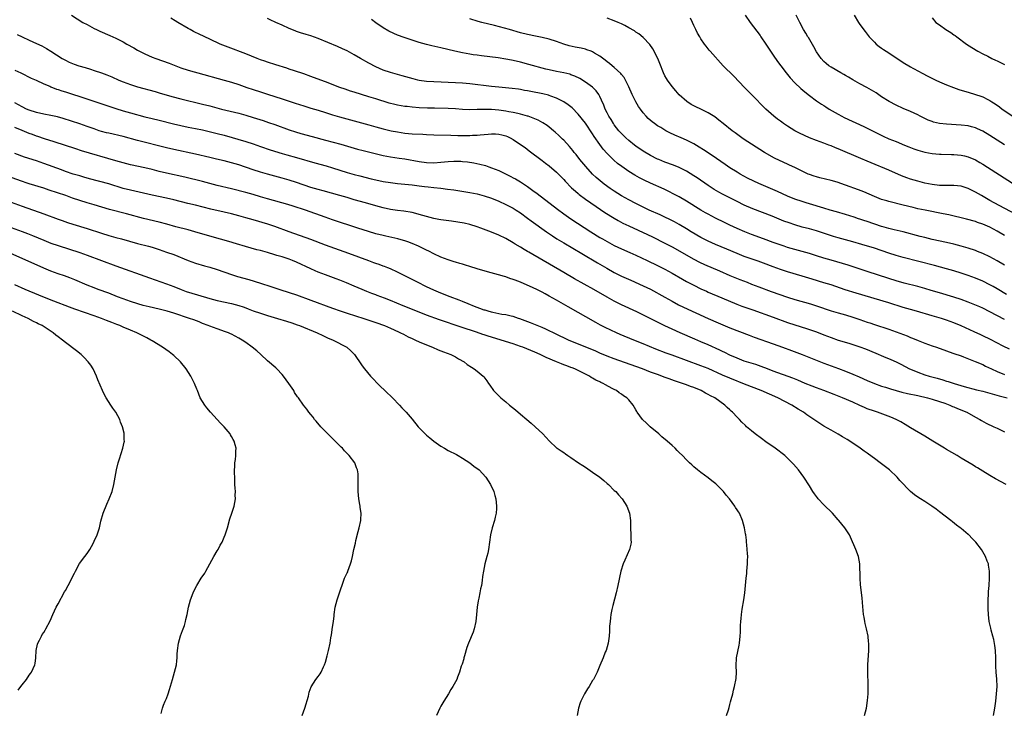
# Model space of a CAD drawing. Units: inches. Extents: x 2526000 to 2529000, y 1560000 to 1563000.
# Drawn here: x 2526420 to 2526693, y 1560852 to 1561044 of the extents above; entities that cross this region are included whole.
import ezdxf

# ---------------------------------------------------------------- set-up
doc = ezdxf.new("R2010")
doc.units = ezdxf.units.IN
doc.header["$MEASUREMENT"] = 0
doc.layers.add('LD25261560_2ft', color=42, linetype='Continuous')

msp = doc.modelspace()

# ---------------------------------------------------------------- linework, layer by layer
at = {"layer": 'LD25261560_2ft'}
for points, elevation in [([(2526434.66, 1561045), (2526437.88, 1561043), (2526439, 1561042.38), (2526441, 1561041.31), (2526441.64, 1561041), (2526442.57, 1561040.57), (2526445.36, 1561039.36), (2526447, 1561038.62), (2526449, 1561037.61), (2526450.03, 1561037), (2526451.94, 1561035.94), (2526453, 1561035.29), (2526453.53, 1561035), (2526455, 1561034.26), (2526457, 1561033.39), (2526458.01, 1561033), (2526461.72, 1561031.72), (2526465, 1561030.45), (2526467, 1561029.78), (2526468.69, 1561029.31), (2526469.72, 1561029), (2526477, 1561027.03), (2526479, 1561026.45), (2526481, 1561025.79), (2526483.27, 1561025), (2526485, 1561024.43), (2526487, 1561023.81), (2526489, 1561023.15), (2526491, 1561022.45), (2526493, 1561021.8), (2526495, 1561021.18), (2526496.65, 1561020.65), (2526499, 1561019.85), (2526501, 1561019.23), (2526503, 1561018.66), (2526505, 1561018.06), (2526507, 1561017.43), (2526508.87, 1561016.87), (2526517, 1561014.59), (2526519, 1561014.05), (2526521, 1561013.54), (2526523.24, 1561013), (2526525, 1561012.65), (2526527, 1561012.35), (2526529, 1561012.16), (2526532.01, 1561012.01), (2526533, 1561011.98), (2526535, 1561011.88), (2526539.74, 1561011.74), (2526541.71, 1561011.71), (2526545, 1561011.7), (2526545.74, 1561011.74), (2526547, 1561011.75), (2526547.84, 1561011.84), (2526549, 1561011.91), (2526550.05, 1561012.05), (2526551, 1561012.12), (2526552.13, 1561012.13), (2526553, 1561012.08), (2526553.87, 1561011.87), (2526555, 1561011.54), (2526555.38, 1561011.38), (2526556.15, 1561011), (2526557, 1561010.52), (2526559.33, 1561009), (2526560.31, 1561008.31), (2526561.46, 1561007.46), (2526565, 1561004.74), (2526565.97, 1561003.97), (2526567, 1561003.22), (2526569, 1561001.51), (2526571, 1560999.48), (2526571.43, 1560999), (2526573.19, 1560997.19), (2526574.22, 1560996.22), (2526575, 1560995.58), (2526575.31, 1560995.31), (2526577, 1560994.05), (2526578.49, 1560993), (2526579.97, 1560991.97), (2526582.37, 1560990.37), (2526585, 1560988.72), (2526586.09, 1560988.09), (2526587.39, 1560987.39), (2526589, 1560986.61), (2526594.22, 1560984.22), (2526595.57, 1560983.57), (2526599, 1560981.88), (2526601, 1560980.82), (2526607, 1560977.44), (2526608.62, 1560976.62), (2526609.97, 1560975.97), (2526614.13, 1560974.13), (2526617, 1560972.89), (2526619.8, 1560971.8), (2526621.83, 1560971), (2526623, 1560970.52), (2526625, 1560969.75), (2526628.46, 1560968.46), (2526633, 1560966.88), (2526635, 1560966.25), (2526639.31, 1560965), (2526641, 1560964.47), (2526645, 1560963.12), (2526647, 1560962.5), (2526649, 1560961.95), (2526651, 1560961.38), (2526653, 1560960.71), (2526655, 1560959.98), (2526655.73, 1560959.73), (2526657, 1560959.27), (2526661, 1560957.99), (2526663, 1560957.31), (2526666.13, 1560956.13), (2526667, 1560955.75), (2526667.55, 1560955.55), (2526669.1, 1560954.9), (2526671, 1560954.15), (2526673, 1560953.42), (2526674.22, 1560953), (2526677, 1560952.01), (2526677.73, 1560951.73), (2526679, 1560951.3), (2526681, 1560950.58), (2526681.67, 1560950.33), (2526684.94, 1560949.06), (2526687, 1560948.19), (2526687.8, 1560947.8), (2526689.48, 1560947), (2526691, 1560946.32), (2526693, 1560945.5)], 6796), ([(2526694.43, 1560952.43), (2526692.69, 1560953.31), (2526689.14, 1560955.14), (2526687, 1560956.21), (2526686.46, 1560956.46), (2526684.68, 1560957.32), (2526681.02, 1560958.98), (2526679, 1560959.81), (2526677, 1560960.55), (2526675.59, 1560961), (2526673, 1560961.73), (2526668.67, 1560963), (2526667, 1560963.47), (2526665, 1560964.05), (2526661, 1560965.33), (2526651.99, 1560967.99), (2526648.95, 1560968.95), (2526645, 1560970.25), (2526643, 1560970.88), (2526639.82, 1560971.82), (2526637, 1560972.67), (2526633, 1560973.9), (2526631, 1560974.56), (2526629, 1560975.28), (2526626.32, 1560976.32), (2526624.86, 1560976.86), (2526621, 1560978.19), (2526619, 1560978.95), (2526616.16, 1560980.16), (2526613, 1560981.46), (2526611, 1560982.35), (2526609.71, 1560983), (2526609, 1560983.39), (2526606.29, 1560985), (2526605, 1560985.79), (2526603, 1560986.98), (2526601.71, 1560987.71), (2526600.4, 1560988.4), (2526599, 1560989.08), (2526597.68, 1560989.68), (2526594.63, 1560991), (2526593, 1560991.77), (2526591, 1560992.8), (2526589, 1560993.86), (2526587, 1560994.96), (2526585, 1560996.21), (2526583.81, 1560997), (2526582.19, 1560998.19), (2526581.07, 1560999.07), (2526580.01, 1561000.01), (2526578.99, 1561000.99), (2526577.09, 1561003.09), (2526575.49, 1561005), (2526574.4, 1561006.4), (2526573.89, 1561007), (2526573.5, 1561007.5), (2526572.6, 1561008.6), (2526571, 1561010.33), (2526570.67, 1561010.67), (2526569.64, 1561011.64), (2526568.61, 1561012.61), (2526568.16, 1561013), (2526567, 1561013.96), (2526566.42, 1561014.42), (2526565.2, 1561015.2), (2526563.9, 1561015.9), (2526562.51, 1561016.51), (2526561.18, 1561017), (2526561, 1561017.06), (2526559, 1561017.59), (2526558.27, 1561017.73), (2526557, 1561018.02), (2526555.75, 1561018.25), (2526555, 1561018.42), (2526553, 1561018.72), (2526551, 1561018.87), (2526549.1, 1561018.9), (2526547, 1561018.84), (2526545, 1561018.82), (2526543, 1561018.91), (2526541, 1561019.05), (2526539, 1561019.13), (2526535.2, 1561019.2), (2526533.26, 1561019.26), (2526531, 1561019.37), (2526529, 1561019.52), (2526527.67, 1561019.67), (2526527, 1561019.73), (2526525, 1561020.07), (2526524.25, 1561020.25), (2526522.66, 1561020.66), (2526519, 1561021.79), (2526517, 1561022.38), (2526514.97, 1561023), (2526513, 1561023.65), (2526511.98, 1561023.98), (2526510.48, 1561024.48), (2526509.02, 1561025), (2526505, 1561026.54), (2526503.71, 1561027), (2526501, 1561028.02), (2526499, 1561028.72), (2526496.46, 1561029.54), (2526495, 1561030.04), (2526494.3, 1561030.3), (2526491.28, 1561031.28), (2526489, 1561031.98), (2526488.25, 1561032.25), (2526487, 1561032.67), (2526486.14, 1561033), (2526483, 1561034.31), (2526478.12, 1561036.12), (2526475.89, 1561037), (2526473, 1561038.39), (2526471.62, 1561039), (2526469.86, 1561039.86), (2526469, 1561040.24), (2526468.51, 1561040.51), (2526467.53, 1561041), (2526467, 1561041.29), (2526464.1, 1561043), (2526463.43, 1561043.43), (2526462.17, 1561044.17)], 6798), ([(2526693, 1560960.69), (2526689, 1560962.79), (2526687, 1560963.8), (2526686.18, 1560964.18), (2526684.79, 1560964.79), (2526683, 1560965.52), (2526681, 1560966.27), (2526679, 1560966.9), (2526675, 1560968.05), (2526672.76, 1560968.76), (2526671, 1560969.29), (2526669, 1560969.83), (2526665.22, 1560970.78), (2526663, 1560971.39), (2526661, 1560972.01), (2526655, 1560973.98), (2526652, 1560975), (2526649.73, 1560975.73), (2526648.2, 1560976.2), (2526645, 1560977.11), (2526643, 1560977.72), (2526641, 1560978.36), (2526639, 1560978.97), (2526635, 1560980.05), (2526633, 1560980.67), (2526632.01, 1560981), (2526629, 1560982.04), (2526626.29, 1560983), (2526623, 1560984.26), (2526621.14, 1560985), (2526619, 1560985.92), (2526617, 1560986.82), (2526615.52, 1560987.52), (2526613, 1560988.76), (2526611, 1560989.83), (2526610.26, 1560990.26), (2526609, 1560991), (2526605, 1560993.47), (2526603, 1560994.63), (2526601.46, 1560995.46), (2526600.13, 1560996.13), (2526598.77, 1560996.77), (2526595, 1560998.45), (2526593.27, 1560999.27), (2526591.95, 1560999.95), (2526590.67, 1561000.67), (2526589, 1561001.69), (2526587.04, 1561003.04), (2526585.91, 1561003.91), (2526584.84, 1561004.84), (2526583, 1561006.66), (2526581.91, 1561007.91), (2526581, 1561009.13), (2526579.42, 1561011.42), (2526579, 1561012.1), (2526577, 1561015.06), (2526575, 1561017.61), (2526573.3, 1561019.3), (2526572.19, 1561020.19), (2526570.98, 1561020.98), (2526569, 1561022.02), (2526567.44, 1561022.56), (2526567, 1561022.74), (2526566.8, 1561022.8), (2526565.18, 1561023.18), (2526561.85, 1561023.85), (2526561, 1561024.04), (2526560.17, 1561024.17), (2526559, 1561024.39), (2526558.47, 1561024.47), (2526556.7, 1561024.7), (2526553, 1561025.04), (2526551, 1561025.26), (2526545, 1561025.97), (2526543, 1561026.15), (2526541, 1561026.28), (2526535, 1561026.52), (2526533, 1561026.65), (2526531, 1561026.91), (2526530.59, 1561027), (2526529.32, 1561027.32), (2526526.23, 1561028.23), (2526523, 1561029.1), (2526521, 1561029.8), (2526519, 1561030.69), (2526517, 1561031.73), (2526514.72, 1561033), (2526513, 1561034.01), (2526511, 1561035.1), (2526509.71, 1561035.71), (2526508.34, 1561036.34), (2526503, 1561038.56), (2526501, 1561039.27), (2526499.66, 1561039.66), (2526498.13, 1561040.13), (2526497, 1561040.51), (2526496.64, 1561040.64), (2526495, 1561041.3), (2526493, 1561042.2), (2526491.27, 1561043), (2526489.73, 1561043.73), (2526489, 1561044.09)], 6800), ([(2526693, 1560975.71), (2526691, 1560976.92), (2526689, 1560978.02), (2526687, 1560978.98), (2526685.56, 1560979.56), (2526685, 1560979.77), (2526683, 1560980.44), (2526681, 1560981.05), (2526679, 1560981.59), (2526677, 1560982.05), (2526673, 1560982.88), (2526671, 1560983.37), (2526669.72, 1560983.72), (2526664.95, 1560984.95), (2526662.47, 1560985.53), (2526661, 1560985.89), (2526659.76, 1560986.24), (2526659, 1560986.47), (2526655, 1560987.85), (2526654.11, 1560988.11), (2526653, 1560988.49), (2526652.6, 1560988.6), (2526651.38, 1560989), (2526649, 1560989.79), (2526646.53, 1560990.53), (2526644.78, 1560991), (2526643, 1560991.52), (2526639, 1560992.71), (2526638.09, 1560993), (2526637, 1560993.35), (2526635, 1560994.07), (2526633, 1560994.9), (2526630.18, 1560996.18), (2526627, 1560997.52), (2526625, 1560998.39), (2526623.67, 1560999), (2526621.89, 1560999.89), (2526619.81, 1561001), (2526619, 1561001.47), (2526617, 1561002.72), (2526615.65, 1561003.65), (2526613.32, 1561005.32), (2526611, 1561006.89), (2526609.72, 1561007.72), (2526608.48, 1561008.48), (2526607, 1561009.34), (2526605, 1561010.33), (2526603.47, 1561011), (2526601.78, 1561011.78), (2526600.42, 1561012.42), (2526599.3, 1561013), (2526597.84, 1561013.84), (2526597, 1561014.37), (2526596.11, 1561015), (2526595.48, 1561015.48), (2526594.41, 1561016.41), (2526593.83, 1561017), (2526593, 1561017.96), (2526592.21, 1561019), (2526591.74, 1561019.74), (2526590.98, 1561020.98), (2526590.3, 1561022.3), (2526589.96, 1561023), (2526589, 1561025.11), (2526588.07, 1561027), (2526587.7, 1561027.7), (2526587, 1561028.55), (2526586.82, 1561028.82), (2526585, 1561030.53), (2526584.41, 1561031), (2526583.65, 1561031.65), (2526583, 1561032.12), (2526582.51, 1561032.51), (2526581, 1561033.61), (2526579.49, 1561034.51), (2526579, 1561034.82), (2526578.58, 1561035), (2526577.43, 1561035.43), (2526577, 1561035.55), (2526575.83, 1561035.83), (2526574.16, 1561036.16), (2526572.52, 1561036.52), (2526570.98, 1561036.98), (2526569, 1561037.72), (2526567, 1561038.38), (2526565, 1561038.85), (2526563.17, 1561039.17), (2526561, 1561039.62), (2526559, 1561040.13), (2526555.94, 1561041), (2526554.6, 1561041.4), (2526551.87, 1561042.13), (2526548.3, 1561043), (2526547.27, 1561043.27), (2526545, 1561043.98)], 6804), ([(2526693, 1560983.93), (2526691, 1560985.19), (2526689, 1560986.23), (2526687, 1560987.14), (2526685.59, 1560987.59), (2526685, 1560987.84), (2526682.53, 1560988.53), (2526677.65, 1560989.65), (2526676.07, 1560989.93), (2526671.04, 1560990.96), (2526669, 1560991.39), (2526667.71, 1560991.71), (2526665, 1560992.41), (2526661, 1560993.4), (2526660.42, 1560993.58), (2526659, 1560993.97), (2526657, 1560994.73), (2526654.07, 1560996.07), (2526652.64, 1560996.64), (2526649, 1560997.94), (2526646.71, 1560998.71), (2526645, 1560999.2), (2526641.94, 1560999.94), (2526641, 1561000.19), (2526640.37, 1561000.37), (2526639, 1561000.86), (2526638.66, 1561001), (2526637, 1561001.78), (2526635, 1561002.77), (2526633.48, 1561003.48), (2526633, 1561003.68), (2526630.71, 1561004.71), (2526629.38, 1561005.38), (2526626.59, 1561007), (2526623, 1561009.22), (2526621, 1561010.55), (2526620.35, 1561011), (2526618.44, 1561012.44), (2526617.61, 1561013), (2526615.1, 1561015), (2526613.96, 1561015.96), (2526612.81, 1561016.81), (2526611, 1561017.91), (2526609, 1561018.92), (2526607.6, 1561019.6), (2526606.3, 1561020.3), (2526605.09, 1561021.09), (2526603, 1561022.95), (2526602.03, 1561024.03), (2526601, 1561025.22), (2526599.7, 1561027), (2526599.44, 1561027.44), (2526599, 1561028.24), (2526598.62, 1561029), (2526597.63, 1561031.63), (2526597.06, 1561033), (2526595.68, 1561035.68), (2526594.85, 1561036.85), (2526593, 1561038.8), (2526591.8, 1561039.8), (2526591, 1561040.34), (2526590.62, 1561040.62), (2526589, 1561041.54), (2526587.9, 1561042.1), (2526587, 1561042.57), (2526586.08, 1561043), (2526585, 1561043.48), (2526583, 1561044.13)], 6806), ([(2526697.68, 1560989), (2526690.21, 1560993), (2526689, 1560993.69), (2526686.63, 1560995), (2526685, 1560995.95), (2526683, 1560996.98), (2526681, 1560997.65), (2526679, 1560997.85), (2526677.83, 1560997.83), (2526677, 1560997.8), (2526676.19, 1560997.81), (2526675, 1560997.85), (2526673, 1560998.11), (2526671, 1560998.5), (2526669, 1560999), (2526667, 1560999.61), (2526665.97, 1560999.97), (2526664.53, 1561000.53), (2526661, 1561002.05), (2526656.08, 1561004.08), (2526655, 1561004.56), (2526653.27, 1561005.27), (2526647, 1561007.95), (2526646.24, 1561008.24), (2526645, 1561008.76), (2526644.39, 1561009), (2526643, 1561009.53), (2526641, 1561010.26), (2526639, 1561011.05), (2526637.63, 1561011.63), (2526636.27, 1561012.27), (2526634.99, 1561012.99), (2526633, 1561014.24), (2526631.84, 1561015), (2526631.35, 1561015.35), (2526631, 1561015.62), (2526630.19, 1561016.19), (2526629.15, 1561017), (2526626.96, 1561019), (2526622.96, 1561023), (2526622.01, 1561024.01), (2526621.01, 1561025), (2526618.07, 1561028.07), (2526615.15, 1561031), (2526611.54, 1561035), (2526611.29, 1561035.29), (2526610.41, 1561036.41), (2526609.97, 1561037), (2526609, 1561038.46), (2526608.67, 1561039), (2526608.05, 1561040.05), (2526607.54, 1561041), (2526607, 1561042.1), (2526606.61, 1561043), (2526606.14, 1561044.14)], 6808), ([(2526621.19, 1561045), (2526622.65, 1561043), (2526625.36, 1561039.36), (2526625.59, 1561039), (2526627, 1561037.01), (2526629, 1561033.92), (2526630.19, 1561032.19), (2526631.08, 1561031), (2526632.62, 1561029), (2526633.68, 1561027.68), (2526635, 1561026.26), (2526636.68, 1561024.68), (2526637.74, 1561023.74), (2526639, 1561022.75), (2526641, 1561021.31), (2526642.39, 1561020.39), (2526643, 1561020.02), (2526643.6, 1561019.6), (2526644.53, 1561019), (2526647, 1561017.55), (2526647.99, 1561017), (2526648.66, 1561016.66), (2526654.12, 1561014.12), (2526655, 1561013.69), (2526659.46, 1561011.46), (2526661, 1561010.78), (2526663, 1561009.97), (2526665.31, 1561009), (2526666.52, 1561008.52), (2526667, 1561008.31), (2526667.97, 1561007.97), (2526669, 1561007.57), (2526671, 1561007.04), (2526673, 1561006.7), (2526675, 1561006.51), (2526675.5, 1561006.5), (2526678.39, 1561006.39), (2526679, 1561006.38), (2526681, 1561006.23), (2526682, 1561006), (2526683, 1561005.79), (2526685, 1561004.93), (2526686.22, 1561004.22), (2526687, 1561003.74), (2526697.59, 1560997)], 6810), ([(2526693, 1561009.11), (2526689, 1561011.64), (2526687, 1561012.85), (2526685.56, 1561013.56), (2526685, 1561013.8), (2526683.93, 1561014.07), (2526683, 1561014.32), (2526681, 1561014.55), (2526677, 1561014.8), (2526675, 1561015.01), (2526673.4, 1561015.4), (2526673, 1561015.51), (2526671.94, 1561015.94), (2526671, 1561016.35), (2526669.65, 1561017), (2526669, 1561017.37), (2526667, 1561018.35), (2526665, 1561019.19), (2526663, 1561020.1), (2526661.09, 1561021.09), (2526659, 1561022.42), (2526657.46, 1561023.46), (2526656.23, 1561024.23), (2526654.95, 1561024.95), (2526653, 1561025.98), (2526651, 1561027.08), (2526649.8, 1561027.8), (2526649, 1561028.25), (2526648.54, 1561028.54), (2526647.68, 1561029), (2526645, 1561030.59), (2526644.37, 1561031), (2526643.62, 1561031.62), (2526643, 1561032.18), (2526642.25, 1561033), (2526641, 1561034.86), (2526640.27, 1561036.27), (2526638.78, 1561038.78), (2526638.63, 1561039), (2526638.04, 1561040.04), (2526637.43, 1561041), (2526636.35, 1561043), (2526635.39, 1561045)], 6812), ([(2526651.41, 1561045), (2526652.61, 1561043), (2526653, 1561042.44), (2526654.45, 1561040.45), (2526655.59, 1561039), (2526657, 1561037.53), (2526657.53, 1561037), (2526658.34, 1561036.34), (2526659, 1561035.88), (2526659.5, 1561035.5), (2526660.23, 1561035), (2526661, 1561034.53), (2526665, 1561031.91), (2526667, 1561030.69), (2526667.7, 1561030.3), (2526669.39, 1561029.39), (2526670.07, 1561029), (2526671.99, 1561027.99), (2526673.32, 1561027.32), (2526673.99, 1561027), (2526675, 1561026.56), (2526677, 1561025.73), (2526678.96, 1561024.96), (2526680.44, 1561024.44), (2526681.96, 1561023.97), (2526683, 1561023.67), (2526685, 1561023.07), (2526686.53, 1561022.53), (2526687, 1561022.34), (2526688.38, 1561021.62), (2526689, 1561021.32), (2526689.5, 1561021), (2526690.44, 1561020.44), (2526691.62, 1561019.62), (2526692.43, 1561019), (2526695.38, 1561017)], 6814), ([(2526673, 1561044.27), (2526674.07, 1561043), (2526675, 1561042.3), (2526676.84, 1561041), (2526678.2, 1561040.2), (2526679, 1561039.58), (2526679.36, 1561039.36), (2526679.82, 1561039), (2526682.53, 1561037), (2526684.04, 1561036.04), (2526685.64, 1561035), (2526687, 1561034.29), (2526688.4, 1561033.6), (2526689.56, 1561033), (2526690.55, 1561032.55), (2526691, 1561032.37), (2526693, 1561031.36)], 6816), ([(2526693.59, 1560967.59), (2526691, 1560969.22), (2526689.87, 1560969.87), (2526689, 1560970.34), (2526687, 1560971.29), (2526685, 1560972.13), (2526683, 1560972.89), (2526681, 1560973.57), (2526679, 1560974.18), (2526677, 1560974.74), (2526673.65, 1560975.65), (2526665, 1560977.89), (2526663, 1560978.44), (2526661, 1560979.07), (2526657, 1560980.42), (2526653.5, 1560981.5), (2526651, 1560982.25), (2526647, 1560983.34), (2526645.73, 1560983.73), (2526642.69, 1560984.69), (2526641, 1560985.21), (2526639, 1560985.78), (2526637, 1560986.31), (2526635, 1560986.91), (2526633.44, 1560987.44), (2526631.98, 1560987.98), (2526628.7, 1560989.3), (2526623.38, 1560991.38), (2526621, 1560992.39), (2526619, 1560993.34), (2526615, 1560995.37), (2526613.95, 1560995.95), (2526612.69, 1560996.69), (2526611, 1560997.79), (2526607.92, 1560999.92), (2526607, 1561000.52), (2526605, 1561001.74), (2526603, 1561002.77), (2526601.43, 1561003.43), (2526599, 1561004.31), (2526597.31, 1561005), (2526597, 1561005.14), (2526595, 1561006.14), (2526593, 1561007.32), (2526591, 1561008.71), (2526590.61, 1561009), (2526589, 1561010.29), (2526588.2, 1561011), (2526587, 1561012.2), (2526586.29, 1561013), (2526585, 1561014.65), (2526584.75, 1561015), (2526584.09, 1561016.09), (2526583.51, 1561017), (2526583, 1561017.98), (2526582.49, 1561019), (2526582.08, 1561020.08), (2526581.49, 1561021.49), (2526581, 1561022.48), (2526580.72, 1561023), (2526580.01, 1561024.01), (2526579, 1561025.04), (2526577, 1561026.45), (2526575.42, 1561027.42), (2526574.1, 1561028.1), (2526573, 1561028.52), (2526572.64, 1561028.64), (2526571, 1561029.05), (2526569, 1561029.43), (2526567, 1561029.84), (2526566.06, 1561030.06), (2526561.37, 1561031.37), (2526559, 1561031.97), (2526557, 1561032.44), (2526556.51, 1561032.51), (2526555, 1561032.82), (2526552.84, 1561033.16), (2526550.53, 1561033.47), (2526548.26, 1561033.74), (2526547, 1561033.88), (2526545.96, 1561034.04), (2526545, 1561034.16), (2526543, 1561034.53), (2526540.87, 1561035), (2526537, 1561035.91), (2526536.1, 1561036.1), (2526534.48, 1561036.48), (2526533, 1561036.87), (2526531, 1561037.43), (2526529, 1561038.04), (2526526.79, 1561038.79), (2526525, 1561039.5), (2526523.95, 1561039.95), (2526522.6, 1561040.6), (2526521, 1561041.52), (2526519, 1561042.85), (2526517.77, 1561043.76)], 6802), ([(2526419.68, 1561039.68), (2526421, 1561039), (2526423, 1561038.11), (2526425, 1561037.19), (2526426.47, 1561036.47), (2526427.76, 1561035.76), (2526429, 1561035), (2526432.14, 1561033), (2526433, 1561032.5), (2526434.02, 1561032.02), (2526435, 1561031.59), (2526435.43, 1561031.43), (2526436.74, 1561031), (2526438.52, 1561030.52), (2526439.98, 1561030.02), (2526441, 1561029.7), (2526443, 1561029.01), (2526444.48, 1561028.48), (2526445.89, 1561027.89), (2526447.81, 1561027), (2526449, 1561026.51), (2526451, 1561025.76), (2526453, 1561025.11), (2526457.83, 1561023.83), (2526459, 1561023.5), (2526462.46, 1561022.46), (2526465, 1561021.78), (2526471, 1561020.36), (2526473, 1561019.86), (2526476.24, 1561019), (2526481, 1561017.82), (2526483, 1561017.28), (2526485, 1561016.69), (2526487.79, 1561015.79), (2526489.29, 1561015.29), (2526491, 1561014.69), (2526495, 1561013.25), (2526496.68, 1561012.68), (2526498.22, 1561012.22), (2526501.38, 1561011.38), (2526505, 1561010.38), (2526509.25, 1561009.25), (2526513.9, 1561007.9), (2526515.47, 1561007.47), (2526519.52, 1561006.49), (2526521, 1561006.15), (2526523, 1561005.76), (2526525.4, 1561005.4), (2526527, 1561005.17), (2526531, 1561004.49), (2526533, 1561004.21), (2526535, 1561004.13), (2526537, 1561004.27), (2526539, 1561004.49), (2526540.57, 1561004.57), (2526541, 1561004.58), (2526542.52, 1561004.52), (2526543, 1561004.48), (2526544.33, 1561004.33), (2526546.06, 1561004.06), (2526547.74, 1561003.74), (2526549.33, 1561003.33), (2526550.24, 1561003), (2526551, 1561002.75), (2526553, 1561001.94), (2526556.33, 1561000.33), (2526557, 1560999.98), (2526557.63, 1560999.63), (2526559, 1560998.82), (2526561, 1560997.52), (2526562.46, 1560996.46), (2526563.6, 1560995.6), (2526569.23, 1560991.23), (2526571, 1560989.95), (2526573, 1560988.59), (2526578.47, 1560985), (2526581, 1560983.45), (2526581.76, 1560983), (2526583, 1560982.29), (2526585, 1560981.21), (2526587, 1560980.25), (2526589.27, 1560979.27), (2526591, 1560978.49), (2526594.13, 1560977), (2526597, 1560975.68), (2526599, 1560974.65), (2526601, 1560973.53), (2526603.87, 1560971.87), (2526605, 1560971.24), (2526607, 1560970.17), (2526609, 1560969.18), (2526610.5, 1560968.5), (2526611, 1560968.28), (2526614.74, 1560966.74), (2526618.91, 1560964.91), (2526620.34, 1560964.34), (2526623.33, 1560963.33), (2526629, 1560961.34), (2526633, 1560959.84), (2526635, 1560959.18), (2526638.21, 1560958.21), (2526639, 1560957.95), (2526641, 1560957.23), (2526643, 1560956.43), (2526645, 1560955.68), (2526647, 1560954.99), (2526649.91, 1560954.09), (2526651, 1560953.77), (2526653, 1560953.12), (2526654.55, 1560952.55), (2526657.39, 1560951.39), (2526659.52, 1560950.48), (2526661.61, 1560949.61), (2526663, 1560948.97), (2526664.31, 1560948.31), (2526666.77, 1560947), (2526667, 1560946.89), (2526669, 1560946.08), (2526671, 1560945.38), (2526672.19, 1560945), (2526674.4, 1560944.4), (2526675.96, 1560943.96), (2526677, 1560943.61), (2526677.48, 1560943.48), (2526679.08, 1560942.92), (2526681.86, 1560942.14), (2526685.25, 1560941.25), (2526687, 1560940.82), (2526689, 1560940.29), (2526691.57, 1560939.57), (2526693.8, 1560939)], 6794), ([(2526419, 1561029.77), (2526420.63, 1561029), (2526423.58, 1561027.58), (2526424.89, 1561027), (2526427, 1561026.01), (2526428.7, 1561025.3), (2526429, 1561025.16), (2526430.54, 1561024.54), (2526431, 1561024.43), (2526432.06, 1561024.06), (2526433, 1561023.79), (2526435, 1561023.14), (2526437, 1561022.47), (2526438.09, 1561022.09), (2526447, 1561019.13), (2526449, 1561018.51), (2526451, 1561017.94), (2526455, 1561016.88), (2526457, 1561016.38), (2526459, 1561015.9), (2526462.91, 1561014.91), (2526465, 1561014.4), (2526467, 1561014), (2526469, 1561013.64), (2526471, 1561013.23), (2526475, 1561012.24), (2526477, 1561011.72), (2526483, 1561010.01), (2526485, 1561009.36), (2526487, 1561008.64), (2526489.71, 1561007.71), (2526493, 1561006.69), (2526494.3, 1561006.3), (2526497, 1561005.55), (2526502.09, 1561004.09), (2526505.24, 1561003.24), (2526507, 1561002.7), (2526509, 1561002.04), (2526511, 1561001.42), (2526513, 1561000.9), (2526514.53, 1561000.53), (2526517.7, 1560999.7), (2526519, 1560999.38), (2526521, 1560998.96), (2526523, 1560998.62), (2526525, 1560998.37), (2526529, 1560997.99), (2526531, 1560997.76), (2526532.45, 1560997.55), (2526533.44, 1560997.44), (2526535, 1560997.23), (2526537, 1560997.04), (2526538.83, 1560996.83), (2526540.58, 1560996.58), (2526545, 1560995.85), (2526547, 1560995.48), (2526549, 1560994.97), (2526551, 1560994.27), (2526553, 1560993.46), (2526555, 1560992.56), (2526557, 1560991.51), (2526557.82, 1560991), (2526559, 1560990.23), (2526561, 1560988.81), (2526562.02, 1560988.02), (2526566.21, 1560985), (2526567.86, 1560983.86), (2526569.07, 1560983.07), (2526571, 1560981.9), (2526576.04, 1560979), (2526580.35, 1560976.35), (2526582.89, 1560974.89), (2526585, 1560973.75), (2526587, 1560972.74), (2526589.55, 1560971.55), (2526593, 1560970), (2526595, 1560969.05), (2526599, 1560966.91), (2526601, 1560965.79), (2526602.8, 1560964.8), (2526604.14, 1560964.14), (2526611, 1560960.98), (2526613.75, 1560959.75), (2526617, 1560958.39), (2526622.32, 1560956.32), (2526623.77, 1560955.77), (2526629, 1560953.94), (2526631.56, 1560953), (2526634.06, 1560952.06), (2526637, 1560951), (2526643, 1560948.62), (2526647.1, 1560947.1), (2526649, 1560946.38), (2526651, 1560945.57), (2526652.79, 1560944.79), (2526655, 1560943.78), (2526657, 1560942.94), (2526659, 1560942.24), (2526660.1, 1560941.9), (2526661.45, 1560941.45), (2526663, 1560941.01), (2526664.59, 1560940.59), (2526666.21, 1560940.21), (2526669, 1560939.62), (2526671.74, 1560939), (2526673, 1560938.64), (2526675, 1560938), (2526676.52, 1560937.48), (2526677.87, 1560937), (2526678.63, 1560936.63), (2526679, 1560936.49), (2526680.03, 1560936.03), (2526682.65, 1560935), (2526685, 1560933.65), (2526686.19, 1560933), (2526686.69, 1560932.69), (2526687.98, 1560931.98), (2526690.04, 1560931), (2526691, 1560930.58), (2526693, 1560929.6)], 6792), ([(2526693.53, 1560915), (2526690.57, 1560916.57), (2526689, 1560917.43), (2526687, 1560918.64), (2526685.56, 1560919.56), (2526685, 1560919.88), (2526684.32, 1560920.32), (2526681, 1560922.32), (2526679.91, 1560923), (2526677, 1560924.66), (2526676.46, 1560925), (2526675, 1560925.85), (2526673.24, 1560927), (2526671, 1560928.38), (2526667, 1560930.71), (2526665.58, 1560931.58), (2526664.32, 1560932.32), (2526663.05, 1560933), (2526661.61, 1560933.61), (2526657.85, 1560935), (2526657, 1560935.26), (2526655, 1560935.97), (2526654.27, 1560936.27), (2526653, 1560936.82), (2526651, 1560937.75), (2526648.17, 1560939), (2526645.9, 1560939.9), (2526643, 1560941), (2526641, 1560941.74), (2526639.79, 1560942.21), (2526637.85, 1560943), (2526635.86, 1560943.86), (2526634.43, 1560944.43), (2526629, 1560946.39), (2526627.41, 1560947), (2526625.68, 1560947.68), (2526624.19, 1560948.19), (2526621, 1560949.19), (2526619, 1560949.95), (2526617, 1560950.85), (2526615.57, 1560951.57), (2526615, 1560951.82), (2526614.2, 1560952.2), (2526611, 1560953.65), (2526609, 1560954.51), (2526607.25, 1560955.25), (2526603.22, 1560957), (2526601, 1560957.99), (2526599, 1560958.92), (2526591.2, 1560962.8), (2526587, 1560964.77), (2526585, 1560965.78), (2526583, 1560966.88), (2526579.32, 1560969), (2526573.98, 1560971.98), (2526571, 1560973.72), (2526561.32, 1560979.32), (2526561, 1560979.52), (2526560.06, 1560980.06), (2526559, 1560980.74), (2526557.59, 1560981.59), (2526557, 1560981.97), (2526555, 1560983.09), (2526553, 1560984.05), (2526551, 1560984.87), (2526548, 1560986), (2526547, 1560986.37), (2526545, 1560987.01), (2526543.39, 1560987.39), (2526541.7, 1560987.7), (2526539.95, 1560987.95), (2526537, 1560988.32), (2526536.43, 1560988.43), (2526535, 1560988.68), (2526533, 1560989.2), (2526531, 1560989.8), (2526530.05, 1560990.05), (2526529, 1560990.3), (2526526.69, 1560990.69), (2526525, 1560990.9), (2526523, 1560991.2), (2526521, 1560991.61), (2526519, 1560992.14), (2526516.15, 1560993), (2526513, 1560993.87), (2526511, 1560994.45), (2526509, 1560995.05), (2526504.36, 1560996.36), (2526503, 1560996.7), (2526501, 1560997.3), (2526497, 1560998.65), (2526495, 1560999.27), (2526493, 1560999.84), (2526489, 1561000.91), (2526487, 1561001.51), (2526485, 1561002.17), (2526481, 1561003.53), (2526479, 1561004.14), (2526477, 1561004.67), (2526474.85, 1561005.15), (2526473, 1561005.54), (2526469, 1561006.48), (2526463, 1561007.8), (2526461, 1561008.27), (2526453, 1561010.31), (2526449, 1561011.36), (2526445, 1561012.29), (2526444.43, 1561012.43), (2526443, 1561012.81), (2526442.4, 1561013), (2526441, 1561013.47), (2526439, 1561014.2), (2526437, 1561014.91), (2526432.39, 1561016.39), (2526430.81, 1561016.81), (2526429, 1561017.18), (2526427, 1561017.54), (2526425, 1561018.01), (2526423, 1561018.68), (2526422.28, 1561019), (2526421, 1561019.65), (2526419, 1561020.74)], 6790), ([(2526689.99, 1560851), (2526690.36, 1560853), (2526690.62, 1560855), (2526690.84, 1560857), (2526690.98, 1560859), (2526690.91, 1560861.09), (2526690.74, 1560863), (2526690.63, 1560864.63), (2526690.63, 1560865.37), (2526690.6, 1560867), (2526690.51, 1560869), (2526690.36, 1560870.36), (2526690.07, 1560872.07), (2526689.82, 1560873), (2526689.33, 1560874.67), (2526689.22, 1560875.22), (2526688.8, 1560877), (2526688.58, 1560879), (2526688.54, 1560880.54), (2526688.54, 1560883), (2526688.63, 1560884.63), (2526688.64, 1560885.36), (2526688.78, 1560887), (2526688.9, 1560889), (2526688.9, 1560891), (2526688.65, 1560892.65), (2526688.57, 1560893), (2526688.26, 1560893.74), (2526687.81, 1560895), (2526686.69, 1560897), (2526685.13, 1560899), (2526685, 1560899.11), (2526684.06, 1560900.06), (2526683.15, 1560901), (2526683, 1560901.1), (2526681, 1560902.76), (2526680.74, 1560903), (2526679.74, 1560903.74), (2526678.62, 1560904.62), (2526678.16, 1560905), (2526675, 1560907.42), (2526674.12, 1560908.12), (2526672.95, 1560908.95), (2526671, 1560910.26), (2526669.77, 1560911), (2526669.3, 1560911.3), (2526668.13, 1560912.13), (2526667.02, 1560913), (2526664.09, 1560916.09), (2526663.3, 1560917), (2526661.18, 1560919), (2526658.61, 1560921), (2526657, 1560922.14), (2526655.37, 1560923.37), (2526655, 1560923.63), (2526654.22, 1560924.22), (2526653.06, 1560925.06), (2526651, 1560926.46), (2526649.45, 1560927.45), (2526648.22, 1560928.22), (2526646.94, 1560928.94), (2526645, 1560930), (2526643, 1560931.17), (2526641.88, 1560931.88), (2526640.28, 1560933), (2526638.3, 1560934.3), (2526637.36, 1560935), (2526635.88, 1560935.88), (2526634.17, 1560937), (2526630.31, 1560939), (2526627.98, 1560939.98), (2526625.66, 1560941), (2526623, 1560942.03), (2526620.61, 1560943), (2526619.44, 1560943.44), (2526619, 1560943.59), (2526617, 1560944.4), (2526615, 1560945.28), (2526611, 1560947.08), (2526609, 1560947.89), (2526601, 1560950.77), (2526599.37, 1560951.37), (2526596.51, 1560952.51), (2526593, 1560953.97), (2526590.44, 1560955), (2526586.58, 1560956.58), (2526585.6, 1560957), (2526582.49, 1560958.49), (2526581.16, 1560959.16), (2526579.86, 1560959.86), (2526572.19, 1560964.19), (2526569, 1560966.01), (2526567, 1560967.18), (2526565.82, 1560967.82), (2526565, 1560968.3), (2526563.58, 1560969), (2526562.5, 1560969.5), (2526559, 1560971), (2526557.55, 1560971.55), (2526557, 1560971.81), (2526556.08, 1560972.08), (2526555, 1560972.51), (2526554.6, 1560972.6), (2526552.89, 1560973.11), (2526549.91, 1560973.91), (2526547, 1560974.73), (2526545, 1560975.33), (2526543.77, 1560975.77), (2526543, 1560975.98), (2526542.25, 1560976.25), (2526541, 1560976.58), (2526540.69, 1560976.69), (2526539, 1560977.18), (2526537, 1560977.96), (2526535, 1560978.93), (2526533.63, 1560979.63), (2526533, 1560979.93), (2526532.29, 1560980.29), (2526530.79, 1560981), (2526529, 1560981.76), (2526527.83, 1560982.17), (2526527, 1560982.48), (2526526.61, 1560982.61), (2526525.03, 1560983.03), (2526521.74, 1560983.74), (2526521, 1560983.92), (2526519, 1560984.45), (2526516.92, 1560985.08), (2526513.98, 1560986.02), (2526507, 1560988.34), (2526504.96, 1560989.04), (2526499.49, 1560991), (2526496.12, 1560992.12), (2526494.58, 1560992.58), (2526489, 1560994.14), (2526487, 1560994.72), (2526485, 1560995.33), (2526483, 1560995.88), (2526479, 1560996.89), (2526475, 1560997.86), (2526471, 1560998.94), (2526466.11, 1561000.11), (2526461, 1561001.21), (2526459, 1561001.71), (2526457, 1561002.23), (2526455, 1561002.71), (2526451, 1561003.56), (2526449, 1561004.06), (2526447, 1561004.62), (2526437.46, 1561007.46), (2526435.93, 1561007.93), (2526429.87, 1561009.87), (2526427.26, 1561010.74), (2526425.39, 1561011.39), (2526425, 1561011.51), (2526423.92, 1561011.92), (2526423, 1561012.25), (2526421, 1561013.07), (2526419, 1561013.92)], 6788), ([(2526654.31, 1560851), (2526654.79, 1560853), (2526655.13, 1560855.13), (2526655.26, 1560857), (2526655.28, 1560858.72), (2526655.3, 1560859), (2526655.31, 1560859.31), (2526655.18, 1560863.18), (2526655.24, 1560865), (2526655.47, 1560869), (2526655.48, 1560871), (2526655.42, 1560871.42), (2526655.25, 1560873), (2526654.79, 1560875), (2526654.48, 1560876.48), (2526654.35, 1560877), (2526654.18, 1560878.18), (2526654.04, 1560879), (2526653.71, 1560882.29), (2526653.61, 1560883.61), (2526653.2, 1560887.2), (2526653.04, 1560889), (2526652.96, 1560893), (2526652.61, 1560895), (2526651.91, 1560897), (2526650.43, 1560900.43), (2526650.16, 1560901), (2526648.85, 1560903), (2526648, 1560904), (2526647.18, 1560905), (2526647, 1560905.19), (2526645.4, 1560907), (2526643, 1560909.37), (2526641.48, 1560911), (2526641.26, 1560911.26), (2526640.41, 1560912.41), (2526640, 1560913), (2526639, 1560914.61), (2526637.46, 1560917), (2526635.99, 1560919), (2526634.6, 1560920.6), (2526634.28, 1560921), (2526632.17, 1560923), (2526629.51, 1560925), (2526627, 1560926.78), (2526625.72, 1560927.72), (2526624.02, 1560929), (2526623, 1560929.85), (2526621.64, 1560931), (2526621.3, 1560931.3), (2526620.28, 1560932.28), (2526619.62, 1560933), (2526619, 1560933.63), (2526617.74, 1560935), (2526617.33, 1560935.33), (2526617, 1560935.68), (2526616.27, 1560936.27), (2526615.6, 1560937), (2526612.8, 1560939), (2526611.59, 1560939.59), (2526611, 1560939.95), (2526610.29, 1560940.29), (2526609.03, 1560941), (2526607, 1560941.81), (2526606.12, 1560942.12), (2526605, 1560942.59), (2526603.92, 1560943), (2526601.71, 1560943.71), (2526600.22, 1560944.22), (2526598.76, 1560944.76), (2526598.15, 1560945), (2526597, 1560945.41), (2526595, 1560946.14), (2526592.8, 1560947), (2526591, 1560947.68), (2526585, 1560949.8), (2526583, 1560950.54), (2526581, 1560951.39), (2526579.89, 1560951.89), (2526572.34, 1560955), (2526568.73, 1560956.73), (2526568.12, 1560957), (2526567, 1560957.55), (2526566.01, 1560958.01), (2526565, 1560958.44), (2526563.61, 1560959), (2526561.79, 1560959.79), (2526560.36, 1560960.36), (2526558.88, 1560960.88), (2526558.48, 1560961), (2526557, 1560961.48), (2526556.41, 1560961.59), (2526555, 1560961.94), (2526553.89, 1560962.11), (2526551.37, 1560962.63), (2526551, 1560962.72), (2526550.03, 1560963), (2526549.25, 1560963.25), (2526549, 1560963.31), (2526547.78, 1560963.78), (2526547, 1560964.03), (2526546.31, 1560964.31), (2526544.49, 1560965), (2526543, 1560965.64), (2526542.03, 1560966.03), (2526539.52, 1560967), (2526537, 1560968), (2526535, 1560968.84), (2526533, 1560969.78), (2526530.47, 1560971), (2526525, 1560973.83), (2526523, 1560974.73), (2526522.33, 1560975), (2526521.37, 1560975.37), (2526521, 1560975.49), (2526519.91, 1560975.91), (2526519, 1560976.2), (2526518.42, 1560976.42), (2526517, 1560976.91), (2526511.49, 1560979), (2526505, 1560981.33), (2526501, 1560982.82), (2526494.98, 1560984.98), (2526491, 1560986.47), (2526489.09, 1560987.09), (2526485, 1560988.31), (2526483, 1560988.9), (2526481, 1560989.43), (2526479, 1560989.92), (2526477, 1560990.4), (2526473.25, 1560991.25), (2526469, 1560992.37), (2526466.87, 1560992.87), (2526463, 1560993.83), (2526461, 1560994.3), (2526457, 1560995.17), (2526452.26, 1560996.26), (2526451, 1560996.52), (2526449, 1560997.03), (2526445, 1560998.27), (2526439.7, 1560999.7), (2526438.15, 1561000.15), (2526437, 1561000.45), (2526435.12, 1561001), (2526433, 1561001.71), (2526431.89, 1561002.11), (2526427, 1561003.91), (2526425, 1561004.63), (2526421.71, 1561005.71), (2526419, 1561006.68)], 6786), ([(2526616.07, 1560851), (2526616.58, 1560852.58), (2526616.76, 1560853.24), (2526617, 1560854.06), (2526617.19, 1560854.81), (2526617.4, 1560855.4), (2526617.8, 1560857), (2526618.02, 1560857.98), (2526618.31, 1560859), (2526618.75, 1560861.25), (2526618.8, 1560863), (2526618.72, 1560864.72), (2526618.82, 1560867), (2526619.53, 1560870.47), (2526619.66, 1560871), (2526619.86, 1560873), (2526619.9, 1560874.1), (2526619.94, 1560875.94), (2526620, 1560877), (2526620.12, 1560877.88), (2526620.2, 1560879), (2526620.42, 1560880.42), (2526620.9, 1560883), (2526621.17, 1560885), (2526621.36, 1560887), (2526621.52, 1560889), (2526621.65, 1560890.35), (2526621.72, 1560891), (2526621.9, 1560893), (2526621.89, 1560893.89), (2526621.93, 1560895), (2526621.86, 1560895.86), (2526621.81, 1560897), (2526621.72, 1560898.28), (2526621.64, 1560899), (2526621.56, 1560899.56), (2526621.42, 1560901), (2526621.35, 1560901.35), (2526621.06, 1560903), (2526620.49, 1560905), (2526619.62, 1560907), (2526619.37, 1560907.37), (2526619, 1560907.99), (2526618.59, 1560908.59), (2526618.37, 1560909), (2526616.88, 1560911), (2526616.01, 1560912.01), (2526615.23, 1560913), (2526613.12, 1560915.12), (2526612.03, 1560916.03), (2526611, 1560916.83), (2526609, 1560918.31), (2526608.03, 1560919), (2526607, 1560919.89), (2526606.43, 1560920.43), (2526605.78, 1560921), (2526605, 1560921.8), (2526603.86, 1560923), (2526603, 1560923.84), (2526602.44, 1560924.44), (2526601.86, 1560925), (2526601, 1560925.75), (2526599.65, 1560927), (2526598.19, 1560928.19), (2526597.29, 1560929), (2526594.95, 1560931), (2526593.93, 1560931.93), (2526592.85, 1560933), (2526591.36, 1560935), (2526591.22, 1560935.22), (2526591, 1560935.62), (2526590.19, 1560937), (2526589, 1560938.44), (2526588.5, 1560939), (2526587.57, 1560939.57), (2526587, 1560939.98), (2526586.37, 1560940.37), (2526585.57, 1560941), (2526585, 1560941.26), (2526584.4, 1560941.6), (2526582.56, 1560942.56), (2526581.88, 1560943), (2526581.26, 1560943.26), (2526581, 1560943.4), (2526579.89, 1560943.89), (2526579, 1560944.45), (2526578.63, 1560944.63), (2526578.1, 1560945), (2526575.87, 1560946.13), (2526574.07, 1560947), (2526573.29, 1560947.29), (2526573, 1560947.41), (2526571.82, 1560947.82), (2526571, 1560948.16), (2526570.39, 1560948.39), (2526568.99, 1560949), (2526566.16, 1560950.16), (2526564.49, 1560951), (2526563, 1560951.64), (2526559.67, 1560953), (2526559, 1560953.25), (2526557, 1560953.95), (2526550.1, 1560956.1), (2526549, 1560956.46), (2526548.58, 1560956.58), (2526546.81, 1560957.19), (2526542.57, 1560958.57), (2526536.6, 1560960.6), (2526533, 1560961.91), (2526531, 1560962.7), (2526526.51, 1560964.51), (2526523, 1560965.96), (2526521.41, 1560966.59), (2526519.36, 1560967.36), (2526519, 1560967.5), (2526517.89, 1560967.89), (2526516.45, 1560968.45), (2526515.16, 1560969), (2526513, 1560969.97), (2526510.89, 1560970.89), (2526509, 1560971.61), (2526507.96, 1560971.96), (2526505, 1560973.03), (2526503, 1560973.83), (2526502.2, 1560974.2), (2526501, 1560974.71), (2526497, 1560976.55), (2526495.94, 1560977), (2526495, 1560977.37), (2526493, 1560978.01), (2526491.54, 1560978.46), (2526491, 1560978.61), (2526489, 1560979.24), (2526487, 1560979.8), (2526486.03, 1560980.03), (2526484.45, 1560980.45), (2526482.88, 1560980.88), (2526480.38, 1560981.62), (2526478.27, 1560982.27), (2526473.62, 1560983.62), (2526468.83, 1560985), (2526467, 1560985.5), (2526463.6, 1560986.4), (2526461.1, 1560987.1), (2526459, 1560987.65), (2526454.67, 1560988.67), (2526449.92, 1560989.92), (2526445.19, 1560991.19), (2526441, 1560992.42), (2526439, 1560993.02), (2526437, 1560993.66), (2526435, 1560994.33), (2526433.12, 1560995), (2526428.56, 1560996.56), (2526427, 1560997.07), (2526423, 1560998.29), (2526422.47, 1560998.47), (2526420.9, 1560999), (2526417, 1561000.42)], 6784), ([(2526417, 1560993.59), (2526421, 1560992.13), (2526427, 1560989.99), (2526431, 1560988.48), (2526432.08, 1560988.08), (2526433.58, 1560987.58), (2526435.1, 1560987.1), (2526439, 1560985.94), (2526443, 1560984.61), (2526445, 1560983.97), (2526447, 1560983.41), (2526448.54, 1560983), (2526453, 1560981.78), (2526456.03, 1560981), (2526457, 1560980.72), (2526459, 1560980.07), (2526461, 1560979.39), (2526463, 1560978.68), (2526467, 1560977.05), (2526469, 1560976.31), (2526471.55, 1560975.55), (2526473, 1560975.17), (2526475, 1560974.56), (2526479, 1560973.17), (2526480.65, 1560972.65), (2526483.76, 1560971.76), (2526487, 1560970.77), (2526489.85, 1560969.85), (2526492.39, 1560969), (2526495, 1560968.17), (2526497, 1560967.5), (2526501, 1560966.08), (2526507, 1560963.8), (2526509.06, 1560963.06), (2526511, 1560962.44), (2526515.68, 1560961), (2526517, 1560960.55), (2526519, 1560959.85), (2526521.34, 1560959), (2526523, 1560958.31), (2526525.27, 1560957.27), (2526525.83, 1560957), (2526526.59, 1560956.59), (2526527.92, 1560955.92), (2526529, 1560955.4), (2526529.92, 1560955), (2526531, 1560954.47), (2526533, 1560953.63), (2526534.66, 1560953), (2526536.27, 1560952.27), (2526537.7, 1560951.7), (2526539.72, 1560951), (2526541, 1560950.35), (2526541.84, 1560949.84), (2526543.44, 1560949), (2526544.27, 1560948.27), (2526545.45, 1560947.44), (2526546.22, 1560947), (2526547, 1560946.34), (2526548.7, 1560945), (2526548.84, 1560944.84), (2526549.7, 1560943.7), (2526550.12, 1560943), (2526550.5, 1560942.5), (2526551.56, 1560941), (2526553.59, 1560939), (2526555, 1560937.84), (2526555.97, 1560937), (2526557.62, 1560935.62), (2526559, 1560934.42), (2526560.75, 1560933), (2526561.95, 1560931.95), (2526563.11, 1560931), (2526565.18, 1560929), (2526566.07, 1560928.07), (2526567.01, 1560927), (2526569, 1560925.16), (2526569.2, 1560925), (2526570.3, 1560924.3), (2526571, 1560923.8), (2526571.48, 1560923.48), (2526572.11, 1560923), (2526573, 1560922.44), (2526575.09, 1560921), (2526576.26, 1560920.26), (2526577, 1560919.77), (2526579, 1560918.42), (2526581, 1560917), (2526582.07, 1560916.07), (2526583, 1560915.29), (2526583.37, 1560915), (2526585, 1560913.36), (2526585.42, 1560913), (2526586.14, 1560912.14), (2526587.15, 1560911), (2526588.45, 1560909), (2526589.25, 1560907), (2526589.48, 1560905), (2526589.46, 1560903), (2526589.57, 1560901), (2526589.61, 1560899.61), (2526589.64, 1560899), (2526589.55, 1560898.45), (2526589.22, 1560897), (2526587.94, 1560894.06), (2526587.44, 1560893), (2526586.81, 1560891), (2526585.94, 1560887), (2526585.48, 1560885), (2526584.57, 1560881.43), (2526584.36, 1560880.36), (2526584.06, 1560879), (2526583.96, 1560878.04), (2526583.82, 1560877), (2526583.71, 1560875.71), (2526583.67, 1560874.33), (2526583.57, 1560873), (2526583.28, 1560871), (2526583, 1560869.99), (2526582.7, 1560869), (2526582.5, 1560868.5), (2526581.87, 1560867), (2526581, 1560864.81), (2526580.24, 1560863), (2526579.22, 1560861), (2526579, 1560860.68), (2526578.03, 1560859), (2526577.61, 1560858.39), (2526576.77, 1560857), (2526575.71, 1560855), (2526575.53, 1560854.47), (2526575.1, 1560853), (2526574.68, 1560851)], 6782), ([(2526417, 1560986.55), (2526421, 1560985.08), (2526422.51, 1560984.51), (2526423.94, 1560983.94), (2526427, 1560982.66), (2526429, 1560981.88), (2526431, 1560981.17), (2526437, 1560979.21), (2526439, 1560978.5), (2526443, 1560977.06), (2526447, 1560975.56), (2526456.28, 1560972.28), (2526461, 1560970.58), (2526463, 1560969.81), (2526465.04, 1560969), (2526466.49, 1560968.49), (2526468.02, 1560968.02), (2526469.57, 1560967.57), (2526473, 1560966.48), (2526475, 1560965.97), (2526479, 1560965.17), (2526481, 1560964.6), (2526482.2, 1560964.2), (2526483, 1560963.89), (2526483.66, 1560963.66), (2526485, 1560963.13), (2526487, 1560962.44), (2526489, 1560961.81), (2526491.73, 1560961), (2526494.22, 1560960.22), (2526495.73, 1560959.73), (2526497.22, 1560959.22), (2526497.83, 1560959), (2526502.73, 1560957), (2526504.25, 1560956.25), (2526505.6, 1560955.6), (2526507.11, 1560955), (2526510.92, 1560953), (2526512.01, 1560952.01), (2526513.06, 1560951), (2526515, 1560948.14), (2526515.48, 1560947.48), (2526515.8, 1560947), (2526517.5, 1560945), (2526518.27, 1560944.27), (2526519.45, 1560943), (2526522.24, 1560940.24), (2526523, 1560939.51), (2526523.56, 1560939), (2526525.52, 1560937), (2526526.21, 1560936.21), (2526527.34, 1560935), (2526529, 1560933.04), (2526530.7, 1560931), (2526532.62, 1560929), (2526533, 1560928.67), (2526533.92, 1560927.92), (2526534.99, 1560927), (2526537, 1560925.6), (2526537.95, 1560925), (2526539, 1560924.4), (2526541.26, 1560923.26), (2526541.73, 1560923), (2526543, 1560922.27), (2526544.99, 1560921), (2526546.1, 1560920.1), (2526547.54, 1560919), (2526549.47, 1560917), (2526550.04, 1560916.04), (2526550.75, 1560915), (2526551.61, 1560913), (2526551.89, 1560911.89), (2526552.19, 1560911), (2526552.4, 1560909), (2526552.35, 1560908.35), (2526552.26, 1560907), (2526552.05, 1560905.95), (2526551.8, 1560905), (2526551.19, 1560903), (2526550.7, 1560901), (2526550.2, 1560897), (2526549.94, 1560895.94), (2526549.74, 1560895), (2526549.16, 1560893), (2526548.74, 1560891), (2526548.52, 1560889.48), (2526548.39, 1560888.39), (2526548.19, 1560887), (2526547.96, 1560886.04), (2526547.79, 1560885), (2526547.49, 1560883.49), (2526547.27, 1560882.73), (2526547.04, 1560881), (2526546.88, 1560879), (2526546.69, 1560877), (2526546.23, 1560875), (2526545.89, 1560874.11), (2526544.63, 1560871), (2526544.21, 1560869.79), (2526543.48, 1560867.48), (2526543.35, 1560867), (2526543.3, 1560866.7), (2526542.83, 1560865.17), (2526542.61, 1560864.61), (2526542.14, 1560863), (2526541.57, 1560861.57), (2526541.37, 1560861), (2526541, 1560860.32), (2526540.33, 1560859), (2526539.78, 1560858.22), (2526539.09, 1560857), (2526537.78, 1560855), (2526537.48, 1560854.52), (2526537, 1560853.61), (2526536.65, 1560853), (2526535.77, 1560851)], 6780), ([(2526498.55, 1560851), (2526499.35, 1560853), (2526500.31, 1560856.31), (2526500.55, 1560857.45), (2526501.08, 1560858.92), (2526502.37, 1560861), (2526503, 1560861.78), (2526503.51, 1560862.49), (2526503.82, 1560863), (2526504.51, 1560864.51), (2526504.76, 1560865), (2526505, 1560865.74), (2526505.49, 1560867.49), (2526505.89, 1560869), (2526506.31, 1560871), (2526506.49, 1560872.49), (2526506.65, 1560873.35), (2526507, 1560875.48), (2526507.27, 1560877), (2526507.39, 1560878.61), (2526507.45, 1560879), (2526507.69, 1560881), (2526508.02, 1560881.98), (2526508.26, 1560883), (2526509, 1560885.26), (2526509.94, 1560887.94), (2526510.33, 1560889), (2526511, 1560890.52), (2526511.17, 1560890.83), (2526511.24, 1560891), (2526512, 1560893), (2526512.2, 1560893.8), (2526512.48, 1560895), (2526512.89, 1560897), (2526513.3, 1560898.7), (2526513.45, 1560899.45), (2526514.06, 1560901.94), (2526514.35, 1560903), (2526514.78, 1560905), (2526514.8, 1560905.2), (2526514.88, 1560907), (2526514.65, 1560908.65), (2526514.62, 1560909), (2526514.57, 1560909.43), (2526514.3, 1560911), (2526514.1, 1560913), (2526514.05, 1560915), (2526514.07, 1560916.07), (2526514.11, 1560917), (2526514.05, 1560917.95), (2526513.93, 1560919), (2526513.64, 1560919.64), (2526513.11, 1560921), (2526511.59, 1560923), (2526511.29, 1560923.29), (2526511, 1560923.61), (2526510.31, 1560924.31), (2526509.74, 1560925), (2526509.36, 1560925.36), (2526507.73, 1560927), (2526506.33, 1560928.33), (2526505.69, 1560929), (2526505, 1560929.68), (2526503.75, 1560931), (2526502.49, 1560932.49), (2526502.03, 1560933), (2526501.61, 1560933.61), (2526501, 1560934.38), (2526500.44, 1560935), (2526499.84, 1560935.84), (2526498.9, 1560937), (2526497.51, 1560939), (2526497.28, 1560939.28), (2526496.49, 1560940.49), (2526496.22, 1560941), (2526494.91, 1560943), (2526493.43, 1560945), (2526493, 1560945.48), (2526491.53, 1560947), (2526491.26, 1560947.26), (2526489, 1560949.24), (2526487.1, 1560951), (2526485.99, 1560951.99), (2526484.77, 1560953), (2526483, 1560954.28), (2526481.96, 1560955), (2526481, 1560955.55), (2526480.06, 1560956.06), (2526479, 1560956.62), (2526478.74, 1560956.74), (2526478.14, 1560957), (2526477.3, 1560957.3), (2526475, 1560958.06), (2526473, 1560958.81), (2526472.58, 1560959), (2526471, 1560959.61), (2526470.02, 1560960.02), (2526468.58, 1560960.58), (2526467.41, 1560961), (2526463, 1560962.49), (2526461.21, 1560963), (2526459, 1560963.55), (2526456.2, 1560964.2), (2526454.59, 1560964.59), (2526453.03, 1560965.03), (2526451, 1560965.7), (2526449, 1560966.42), (2526447.46, 1560967), (2526445, 1560967.95), (2526442.12, 1560969), (2526441, 1560969.42), (2526439, 1560970.22), (2526435.65, 1560971.65), (2526434.22, 1560972.22), (2526432.77, 1560972.77), (2526431, 1560973.37), (2526429, 1560974.07), (2526427, 1560974.89), (2526421, 1560977.63), (2526417.89, 1560979)], 6778), ([(2526459.57, 1560851.57), (2526459.93, 1560853), (2526460.18, 1560853.82), (2526460.66, 1560855), (2526461, 1560855.72), (2526461.48, 1560857), (2526461.84, 1560858.16), (2526462.63, 1560861), (2526463.25, 1560863), (2526463.76, 1560865), (2526463.9, 1560866.1), (2526463.96, 1560867), (2526463.99, 1560867.99), (2526464.03, 1560869), (2526464.29, 1560871), (2526464.91, 1560873.09), (2526465.45, 1560874.55), (2526465.63, 1560875), (2526465.95, 1560875.95), (2526466.27, 1560877), (2526466.39, 1560877.61), (2526466.72, 1560879), (2526467.09, 1560881), (2526467.63, 1560883), (2526468.38, 1560885), (2526469, 1560886.32), (2526469.36, 1560887), (2526470.63, 1560889), (2526471.58, 1560890.42), (2526471.87, 1560891), (2526473, 1560893.01), (2526474.09, 1560895), (2526475, 1560896.59), (2526475.27, 1560897), (2526475.87, 1560898.13), (2526476.39, 1560899), (2526477, 1560900.41), (2526477.24, 1560901), (2526477.86, 1560903), (2526478.56, 1560905.44), (2526479.11, 1560907), (2526479.73, 1560909), (2526480.07, 1560911), (2526480.04, 1560912.04), (2526480.07, 1560913), (2526480.05, 1560913.95), (2526479.97, 1560915), (2526479.93, 1560915.93), (2526479.9, 1560917), (2526479.84, 1560918.16), (2526479.84, 1560919), (2526479.92, 1560919.92), (2526479.96, 1560921), (2526480.09, 1560921.91), (2526480.2, 1560923), (2526480.2, 1560924.2), (2526480.26, 1560925), (2526480.06, 1560925.94), (2526479.78, 1560927), (2526479.47, 1560927.47), (2526479, 1560928.31), (2526478.74, 1560928.74), (2526478.6, 1560929), (2526476.95, 1560931), (2526475.98, 1560931.98), (2526475.06, 1560933), (2526473.2, 1560935), (2526472.2, 1560936.2), (2526471.58, 1560937), (2526470.37, 1560939), (2526469.55, 1560941), (2526469.41, 1560941.41), (2526468.78, 1560943), (2526467.74, 1560945), (2526466.47, 1560947), (2526464.84, 1560949), (2526463, 1560950.69), (2526462.65, 1560951), (2526461.71, 1560951.71), (2526459.91, 1560953), (2526457, 1560954.78), (2526456.66, 1560955), (2526455.57, 1560955.57), (2526455, 1560955.85), (2526452.76, 1560957), (2526451, 1560957.71), (2526449, 1560958.58), (2526448.07, 1560959), (2526447.29, 1560959.29), (2526445.84, 1560959.84), (2526444.42, 1560960.42), (2526443.03, 1560961), (2526441, 1560961.74), (2526435.59, 1560963.59), (2526434.13, 1560964.13), (2526429.81, 1560965.81), (2526427.21, 1560966.79), (2526423, 1560968.5), (2526421.83, 1560969), (2526419, 1560970.28)], 6776), ([(2526419.96, 1560858.04), (2526420.63, 1560859), (2526421, 1560859.5), (2526422.2, 1560861), (2526423, 1560862.17), (2526423.36, 1560862.64), (2526423.6, 1560863), (2526424.53, 1560865), (2526424.61, 1560865.39), (2526424.85, 1560867), (2526424.93, 1560869), (2526425.28, 1560870.72), (2526425.37, 1560871), (2526425.82, 1560871.82), (2526426.4, 1560873), (2526426.62, 1560873.38), (2526427, 1560873.94), (2526427.39, 1560874.61), (2526427.63, 1560875), (2526428.78, 1560877.21), (2526429.56, 1560879), (2526430.5, 1560881), (2526431, 1560881.96), (2526432.8, 1560885.2), (2526433, 1560885.61), (2526433.74, 1560887), (2526435.55, 1560890.45), (2526435.81, 1560891), (2526436.95, 1560893.05), (2526438.35, 1560895), (2526439, 1560895.88), (2526439.75, 1560897), (2526440.21, 1560897.79), (2526440.86, 1560899), (2526441, 1560899.32), (2526441.83, 1560901), (2526442.12, 1560901.88), (2526442.45, 1560903), (2526442.85, 1560904.85), (2526443.43, 1560907), (2526444.44, 1560909.56), (2526445.14, 1560911), (2526445.94, 1560913), (2526446.45, 1560915), (2526447.15, 1560919), (2526447.63, 1560921), (2526447.95, 1560922.05), (2526448.92, 1560925), (2526449.3, 1560926.7), (2526449.35, 1560927), (2526449.33, 1560927.33), (2526449.31, 1560929), (2526449.24, 1560929.24), (2526448.83, 1560931), (2526448.28, 1560932.28), (2526448.05, 1560933), (2526447, 1560935), (2526446.16, 1560936.16), (2526445.62, 1560937), (2526444.29, 1560939), (2526443.84, 1560939.84), (2526443.27, 1560941), (2526442.01, 1560944.01), (2526441.63, 1560945), (2526440.69, 1560947), (2526440.03, 1560948.03), (2526439.34, 1560949), (2526438.19, 1560950.19), (2526437.34, 1560951), (2526436.05, 1560952.05), (2526433, 1560954.33), (2526432.2, 1560955), (2526431, 1560955.87), (2526430.37, 1560956.37), (2526429.6, 1560957), (2526426.56, 1560959), (2526425.51, 1560959.51), (2526425, 1560959.8), (2526424.18, 1560960.18), (2526422.7, 1560961), (2526421, 1560961.74), (2526418.33, 1560963)], 6774)]:
    msp.add_lwpolyline(points, dxfattribs=dict(at, elevation=elevation))

doc.saveas('drawing.dxf')
